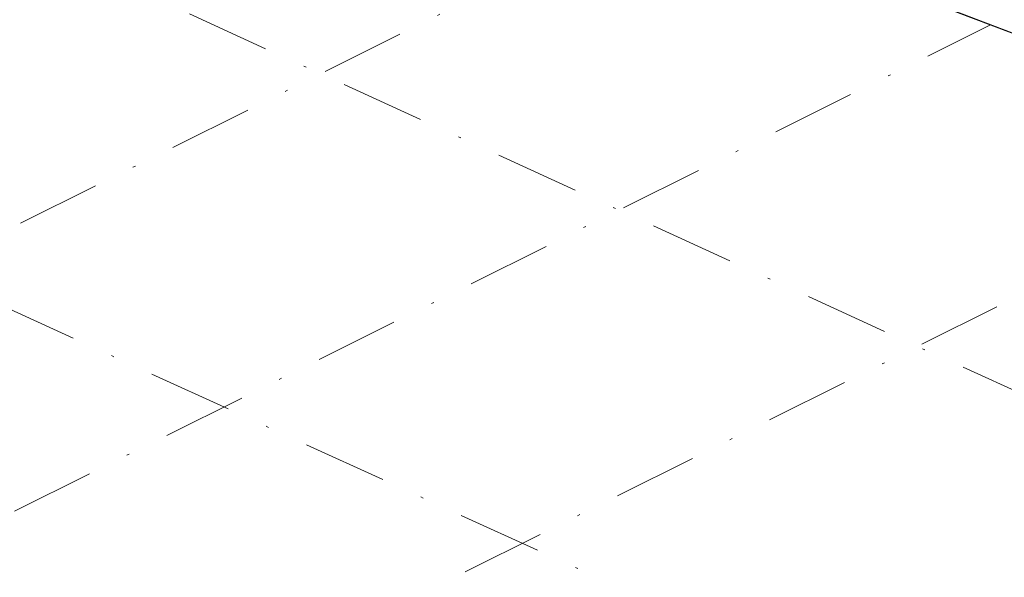
# Model space of a CAD drawing. Units: millimetres. Extents: x -1765 to -1345, y 159 to 456.
# Drawn here: x -1618 to -1580, y 342 to 363 of the extents above; entities that cross this region are included whole.
import ezdxf

# ---------------------------------------------------------------- set-up
doc = ezdxf.new("R2010")
doc.units = ezdxf.units.MM
doc.header["$MEASUREMENT"] = 0
doc.linetypes.add('DASHDOT', pattern=[6.35, 3.175, -1.5875, 0, -1.5875])
doc.layers.get('0').update_dxf_attribs({"linetype": 'CONTINUOUS', "lineweight": 13})
doc.layers.add('Beam', color=90, linetype='CONTINUOUS', lineweight=25)
doc.layers.add('Grid', color=8, linetype='CONTINUOUS', lineweight=0)

# ---------------------------------------------------------------- blocks, each defined once
blk = doc.blocks.new('*A4145')
at = {"layer": 'Beam', "linetype": 'Continuous', "lineweight": 0}
for p, q in [((-53.233, 101.603), (-53.233, 101.934)), ((-52.752, 101.471), (-52.752, 101.802)), ((-46.209, 99.837), (-46.209, 99.966)), ((-45.727, 99.705), (-45.727, 99.88)), ((-49.876, 98.884), (-49.876, 97.43)), ((-49.876, 97.89), (-48.462, 98.595)), ((-49.876, 97.43), (-47.808, 98.461)), ((-37.781, 97.525), (-37.781, 97.705)), ((-37.781, 95.479), (-37.781, 96.307)), ((-37.781, 91.096), (-37.781, 95.274)), ((-42.715, 92.797), (-40.656, 93.823)), ((-40.656, 91.585), (-40.656, 93.823)), ((-41.138, 91.869), (-41.138, 93.583)), ((-44.805, 91.755), (-42.758, 92.775)), ((-44.805, 91.755), (-44.805, 88.24)), ((-41.138, 90.528), (-41.138, 91.822)), ((-40.656, 90.308), (-40.656, 91.539)), ((-47.365, 90.479), (-45.727, 91.295)), ((-45.727, 87.78), (-45.727, 91.295)), ((-46.209, 91.055), (-46.209, 88)), ((-49.876, 89.227), (-47.434, 90.445)), ((-44.805, 88.7), (-41.138, 90.528)), ((-41.138, 90.528), (-40.656, 90.308)), ((-44.805, 88.24), (-40.656, 90.308)), ((-49.876, 86.622), (-49.876, 89.227)), ((-52.383, 81.533), (-38.005, 88.7)), ((-46.209, 88), (-49.876, 86.172)), ((-49.876, 85.712), (-45.727, 87.78)), ((-46.209, 88), (-45.727, 87.78)), ((-49.876, 85.712), (-49.876, 86.549))]:
    blk.add_line(p, q, dxfattribs=at)
blk = doc.blocks.new('*A4303')
at = {"layer": 'Beam', "linetype": 'Continuous', "lineweight": 0}
for p, q in [((-7.241, 88.111), (-7.448, 88.008)), ((-7.448, 88.008), (-7.447, 87.984)), ((-7.448, 88.008), (3.104, 83.957)), ((-7.447, 87.984), (3.104, 83.934)), ((3.104, 83.934), (3.104, 83.957)), ((3.106, 83.935), (3.104, 83.934))]:
    blk.add_line(p, q, dxfattribs=at)

msp = doc.modelspace()

# ---------------------------------------------------------------- linework, layer by layer
at = {"layer": 'Grid', "linetype": 'DASHDOT', "lineweight": 0}
for p, q in [((-1704.1129, 312.0537), (-1538.1498, 394.7774)), ((-1616.9841, 365.8331), (-1520.7528, 321.8765)), ((-1692.7959, 306.8843), (-1580.7476, 362.7344)), ((-1641.8793, 362.8928), (-1495.1916, 295.8887)), ((-1681.4789, 301.7149), (-1569.5477, 357.5066))]:
    msp.add_line(p, q, dxfattribs=at)

# ---------------------------------------------------------------- block references
at = {"lineweight": 0}
for name in ['*A4145', '*A4303']:
    msp.add_blockref(name, (-1579.2092, 277.0185), dxfattribs=at)

doc.saveas('drawing.dxf')
